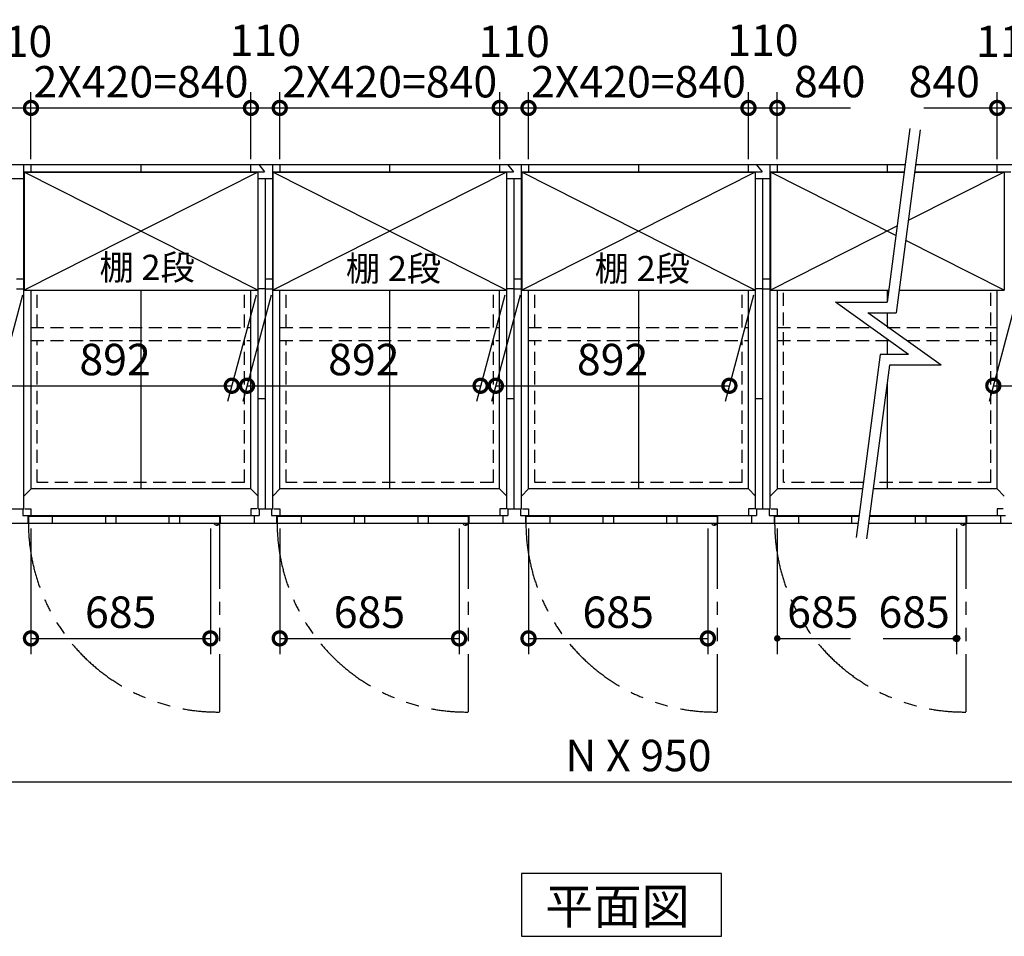
# Model space of a CAD drawing. Extents: x 140 to 16534, y 0 to 11410.
# Drawn here: x 4168 to 7928, y 6580 to 10080 of the extents above; entities that cross this region are included whole.
import ezdxf

# ---------------------------------------------------------------- set-up
doc = ezdxf.new("R2010")
doc.units = 0
doc.header["$LTSCALE"] = 20
doc.header["$PDMODE"] = 3
doc.header["$PDSIZE"] = 2
doc.linetypes.add('HIDDEN', pattern=[0.375, 0.25, -0.125])
doc.linetypes.add('PHANTOM', pattern=[2.5, 1.25, -0.25, 0.25, -0.25, 0.25, -0.25])
doc.layers.get('0').update_dxf_attribs({"linetype": 'CONTINUOUS'})
doc.layers.get('DEFPOINTS').update_dxf_attribs({"linetype": 'CONTINUOUS'})
for name, color, linetype in [('寸法', 4, 'CONTINUOUS'), ('想像線', 6, 'PHANTOM'), ('破線', 2, 'HIDDEN'), ('細線', 5, 'CONTINUOUS'), ('部品1', 7, 'CONTINUOUS')]:
    doc.layers.add(name, color=color, linetype=linetype)
doc.styles.add('STYLE1', font='isocp.shx', dxfattribs={"bigfont": 'bigfont.shx'})
doc.styles.add('STYLE2', font='MS PGothic.ttf')
doc.dimstyles.new('INABA_S40G', dxfattribs={"dimscale": 40, "dimtxt": 3, "dimasz": 2.5, "dimexe": 1.5, "dimexo": 0.5, "dimgap": 1, "dimtad": 3, "dimdec": 1, "dimdsep": 46, "dimtxsty": 'STYLE1', "dimblk1": 'DOTSMALL', "dimblk2": 'DOTSMALL', "dimsah": 1, "dimcen": 0, "dimclrt": 7, "dimadec": 0, "dimazin": 0, "dimtfac": 1, "dimtdec": 4, "dimtix": 1, "dimtmove": 0, "dimatfit": 3, "dimldrblk": 'DOTSMALL', "dimfxl": 1, "dimtolj": 1, "dimtzin": 0, "dimarcsym": 0})

# ---------------------------------------------------------------- blocks, each defined once
blk = doc.blocks.new('_DOTSMALL')
at = {"color": 0, "linetype": 'ByBlock', "ltscale": 50, "const_width": 0.5}
blk.add_lwpolyline([(-0.0625, 0, 1), (0.0625, 0, 1)], format="xyb", close=True, dxfattribs=at)
blk = doc.blocks.new('*D9')
at = {"layer": 'DEFPOINTS', "color": 0, "ltscale": 50}
for p in [(1306.3, 8157.4), (11756.3, 8157.4), (11756.3, 7170.3)]:
    blk.add_point(p, dxfattribs=at)
at = {"layer": '寸法', "color": 0, "lineweight": -2, "ltscale": 50}
for p, q in [((1306.3, 8137.4), (1306.3, 7110.3)), ((11756.3, 8137.4), (11756.3, 7110.3)), ((1306.3, 7170.3), (11756.3, 7170.3))]:
    blk.add_line(p, q, dxfattribs=at)
at = {"layer": '寸法', "color": 0, "lineweight": -2, "ltscale": 50, "xscale": 100, "yscale": 100, "zscale": 100, "rotation": 180}
blk.add_blockref('_DOTSMALL', (1306.3, 7170.3), dxfattribs=at)
at = {"layer": '寸法', "color": 0, "lineweight": -2, "ltscale": 50, "xscale": 100, "yscale": 100, "zscale": 100}
blk.add_blockref('_DOTSMALL', (11756.3, 7170.3), dxfattribs=at)
at = {"layer": '寸法', "color": 7, "ltscale": 50, "insert": (6531.3, 7270.3), "char_height": 120, "attachment_point": 5, "style": 'STYLE1'}
blk.add_mtext('\\A1;N X 950', dxfattribs=at)
blk = doc.blocks.new('*D19')
at = {"layer": 'DEFPOINTS', "color": 0, "ltscale": 50}
for p in [(8011.3, 9743.3), (7901.3, 9527.4), (8011.3, 9527.4)]:
    blk.add_point(p, dxfattribs=at)
at = {"layer": '寸法', "color": 0, "lineweight": -2, "ltscale": 50}
for p, q in [((7901.3, 9547.4), (7901.3, 9803.3)), ((8011.3, 9547.4), (8011.3, 9803.3)), ((7901.3, 9743.3), (8011.3, 9743.3))]:
    blk.add_line(p, q, dxfattribs=at)
at = {"layer": '寸法', "color": 0, "lineweight": -2, "ltscale": 50, "xscale": 100, "yscale": 100, "zscale": 100, "rotation": 180}
blk.add_blockref('_DOTSMALL', (7901.3, 9743.3), dxfattribs=at)
at = {"layer": '寸法', "color": 0, "lineweight": -2, "ltscale": 50, "xscale": 100, "yscale": 100, "zscale": 100}
blk.add_blockref('_DOTSMALL', (8011.3, 9743.3), dxfattribs=at)
at = {"layer": '寸法', "color": 7, "ltscale": 50, "insert": (7956.3, 9997.5), "char_height": 120, "attachment_point": 5, "style": 'STYLE1'}
blk.add_mtext('\\A1;110', dxfattribs=at)
blk = doc.blocks.new('*D24')
at = {"layer": 'DEFPOINTS', "color": 0, "ltscale": 50}
for p in [(6951.3, 9743.3), (6111.3, 9527.4), (6951.3, 9527.4)]:
    blk.add_point(p, dxfattribs=at)
at = {"layer": '寸法', "color": 0, "lineweight": -2, "ltscale": 50}
for p, q in [((6111.3, 9547.4), (6111.3, 9803.3)), ((6951.3, 9547.4), (6951.3, 9803.3)), ((6111.3, 9743.3), (6951.3, 9743.3))]:
    blk.add_line(p, q, dxfattribs=at)
at = {"layer": '寸法', "color": 0, "lineweight": -2, "ltscale": 50, "xscale": 100, "yscale": 100, "zscale": 100, "rotation": 180}
blk.add_blockref('_DOTSMALL', (6111.3, 9743.3), dxfattribs=at)
at = {"layer": '寸法', "color": 0, "lineweight": -2, "ltscale": 50, "xscale": 100, "yscale": 100, "zscale": 100}
blk.add_blockref('_DOTSMALL', (6951.3, 9743.3), dxfattribs=at)
at = {"layer": '寸法', "color": 7, "ltscale": 50, "insert": (6531.3, 9843.3), "char_height": 120, "attachment_point": 5, "style": 'STYLE1'}
blk.add_mtext('\\A1;2X420=840', dxfattribs=at)
blk = doc.blocks.new('*D26')
at = {"layer": 'DEFPOINTS', "color": 0, "ltscale": 50}
for p in [(6111.3, 8157.4), (6796.3, 8157.4), (6796.3, 7717.6)]:
    blk.add_point(p, dxfattribs=at)
at = {"layer": '寸法', "color": 0, "lineweight": -2, "ltscale": 50}
for p, q in [((6111.3, 8137.4), (6111.3, 7657.6)), ((6796.3, 8137.4), (6796.3, 7657.6)), ((6111.3, 7717.6), (6796.3, 7717.6))]:
    blk.add_line(p, q, dxfattribs=at)
at = {"layer": '寸法', "color": 0, "lineweight": -2, "ltscale": 50, "xscale": 100, "yscale": 100, "zscale": 100, "rotation": 180}
blk.add_blockref('_DOTSMALL', (6111.3, 7717.6), dxfattribs=at)
at = {"layer": '寸法', "color": 0, "lineweight": -2, "ltscale": 50, "xscale": 100, "yscale": 100, "zscale": 100}
blk.add_blockref('_DOTSMALL', (6796.3, 7717.6), dxfattribs=at)
at = {"layer": '寸法', "color": 7, "ltscale": 50, "insert": (6453.8, 7817.6), "char_height": 120, "attachment_point": 5, "style": 'STYLE1'}
blk.add_mtext('\\A1;685', dxfattribs=at)
blk = doc.blocks.new('*D29')
at = {"layer": 'DEFPOINTS', "color": 0, "ltscale": 50}
for p in [(4211.3, 8157.4), (4896.3, 8157.4), (4896.3, 7717.6)]:
    blk.add_point(p, dxfattribs=at)
at = {"layer": '寸法', "color": 0, "lineweight": -2, "ltscale": 50}
for p, q in [((4211.3, 8137.4), (4211.3, 7657.6)), ((4896.3, 8137.4), (4896.3, 7657.6)), ((4211.3, 7717.6), (4896.3, 7717.6))]:
    blk.add_line(p, q, dxfattribs=at)
at = {"layer": '寸法', "color": 0, "lineweight": -2, "ltscale": 50, "xscale": 100, "yscale": 100, "zscale": 100, "rotation": 180}
blk.add_blockref('_DOTSMALL', (4211.3, 7717.6), dxfattribs=at)
at = {"layer": '寸法', "color": 0, "lineweight": -2, "ltscale": 50, "xscale": 100, "yscale": 100, "zscale": 100}
blk.add_blockref('_DOTSMALL', (4896.3, 7717.6), dxfattribs=at)
at = {"layer": '寸法', "color": 7, "ltscale": 50, "insert": (4553.8, 7817.6), "char_height": 120, "attachment_point": 5, "style": 'STYLE1'}
blk.add_mtext('\\A1;685', dxfattribs=at)
blk = doc.blocks.new('*D27')
at = {"layer": 'DEFPOINTS', "color": 0, "ltscale": 50}
for p in [(5161.3, 8157.4), (5846.3, 8157.4), (5846.3, 7717.6)]:
    blk.add_point(p, dxfattribs=at)
at = {"layer": '寸法', "color": 0, "lineweight": -2, "ltscale": 50}
for p, q in [((5161.3, 8137.4), (5161.3, 7657.6)), ((5846.3, 8137.4), (5846.3, 7657.6)), ((5161.3, 7717.6), (5846.3, 7717.6))]:
    blk.add_line(p, q, dxfattribs=at)
at = {"layer": '寸法', "color": 0, "lineweight": -2, "ltscale": 50, "xscale": 100, "yscale": 100, "zscale": 100, "rotation": 180}
blk.add_blockref('_DOTSMALL', (5161.3, 7717.6), dxfattribs=at)
at = {"layer": '寸法', "color": 0, "lineweight": -2, "ltscale": 50, "xscale": 100, "yscale": 100, "zscale": 100}
blk.add_blockref('_DOTSMALL', (5846.3, 7717.6), dxfattribs=at)
at = {"layer": '寸法', "color": 7, "ltscale": 50, "insert": (5503.8, 7817.6), "char_height": 120, "attachment_point": 5, "style": 'STYLE1'}
blk.add_mtext('\\A1;685', dxfattribs=at)
blk = doc.blocks.new('*D33')
at = {"layer": 'DEFPOINTS', "color": 0, "ltscale": 50}
for p in [(5161.3, 9743.3), (5051.3, 9527.4), (5161.3, 9527.4)]:
    blk.add_point(p, dxfattribs=at)
at = {"layer": '寸法', "color": 0, "lineweight": -2, "ltscale": 50}
for p, q in [((5051.3, 9547.4), (5051.3, 9803.3)), ((5161.3, 9547.4), (5161.3, 9803.3)), ((5051.3, 9743.3), (5161.3, 9743.3))]:
    blk.add_line(p, q, dxfattribs=at)
at = {"layer": '寸法', "color": 0, "lineweight": -2, "ltscale": 50, "xscale": 100, "yscale": 100, "zscale": 100, "rotation": 180}
blk.add_blockref('_DOTSMALL', (5051.3, 9743.3), dxfattribs=at)
at = {"layer": '寸法', "color": 0, "lineweight": -2, "ltscale": 50, "xscale": 100, "yscale": 100, "zscale": 100}
blk.add_blockref('_DOTSMALL', (5161.3, 9743.3), dxfattribs=at)
at = {"layer": '寸法', "color": 7, "ltscale": 50, "insert": (5106.3, 10001.5), "char_height": 120, "attachment_point": 5, "style": 'STYLE1'}
blk.add_mtext('\\A1;110', dxfattribs=at)
blk = doc.blocks.new('*D28')
at = {"layer": 'DEFPOINTS', "color": 0, "ltscale": 50}
for p in [(5051.3, 9743.3), (4211.3, 9527.4), (5051.3, 9527.4)]:
    blk.add_point(p, dxfattribs=at)
at = {"layer": '寸法', "color": 0, "lineweight": -2, "ltscale": 50}
for p, q in [((4211.3, 9547.4), (4211.3, 9803.3)), ((5051.3, 9547.4), (5051.3, 9803.3)), ((4211.3, 9743.3), (5051.3, 9743.3))]:
    blk.add_line(p, q, dxfattribs=at)
at = {"layer": '寸法', "color": 0, "lineweight": -2, "ltscale": 50, "xscale": 100, "yscale": 100, "zscale": 100, "rotation": 180}
blk.add_blockref('_DOTSMALL', (4211.3, 9743.3), dxfattribs=at)
at = {"layer": '寸法', "color": 0, "lineweight": -2, "ltscale": 50, "xscale": 100, "yscale": 100, "zscale": 100}
blk.add_blockref('_DOTSMALL', (5051.3, 9743.3), dxfattribs=at)
at = {"layer": '寸法', "color": 7, "ltscale": 50, "insert": (4631.3, 9843.3), "char_height": 120, "attachment_point": 5, "style": 'STYLE1'}
blk.add_mtext('\\A1;2X420=840', dxfattribs=at)
blk = doc.blocks.new('*D25')
at = {"layer": 'DEFPOINTS', "color": 0, "ltscale": 50}
for p in [(6001.3, 9743.3), (5161.3, 9527.4), (6001.3, 9527.4)]:
    blk.add_point(p, dxfattribs=at)
at = {"layer": '寸法', "color": 0, "lineweight": -2, "ltscale": 50}
for p, q in [((5161.3, 9547.4), (5161.3, 9803.3)), ((6001.3, 9547.4), (6001.3, 9803.3)), ((5161.3, 9743.3), (6001.3, 9743.3))]:
    blk.add_line(p, q, dxfattribs=at)
at = {"layer": '寸法', "color": 0, "lineweight": -2, "ltscale": 50, "xscale": 100, "yscale": 100, "zscale": 100, "rotation": 180}
blk.add_blockref('_DOTSMALL', (5161.3, 9743.3), dxfattribs=at)
at = {"layer": '寸法', "color": 0, "lineweight": -2, "ltscale": 50, "xscale": 100, "yscale": 100, "zscale": 100}
blk.add_blockref('_DOTSMALL', (6001.3, 9743.3), dxfattribs=at)
at = {"layer": '寸法', "color": 7, "ltscale": 50, "insert": (5581.3, 9843.3), "char_height": 120, "attachment_point": 5, "style": 'STYLE1'}
blk.add_mtext('\\A1;2X420=840', dxfattribs=at)
blk = doc.blocks.new('*D23')
at = {"layer": 'DEFPOINTS', "color": 0, "ltscale": 50}
for p in [(6111.3, 9743.3), (6001.3, 9527.4), (6111.3, 9527.4)]:
    blk.add_point(p, dxfattribs=at)
at = {"layer": '寸法', "color": 0, "lineweight": -2, "ltscale": 50}
for p, q in [((6001.3, 9547.4), (6001.3, 9803.3)), ((6111.3, 9547.4), (6111.3, 9803.3)), ((6001.3, 9743.3), (6111.3, 9743.3))]:
    blk.add_line(p, q, dxfattribs=at)
at = {"layer": '寸法', "color": 0, "lineweight": -2, "ltscale": 50, "xscale": 100, "yscale": 100, "zscale": 100, "rotation": 180}
blk.add_blockref('_DOTSMALL', (6001.3, 9743.3), dxfattribs=at)
at = {"layer": '寸法', "color": 0, "lineweight": -2, "ltscale": 50, "xscale": 100, "yscale": 100, "zscale": 100}
blk.add_blockref('_DOTSMALL', (6111.3, 9743.3), dxfattribs=at)
at = {"layer": '寸法', "color": 7, "ltscale": 50, "insert": (6056.3, 9997.5), "char_height": 120, "attachment_point": 5, "style": 'STYLE1'}
blk.add_mtext('\\A1;110', dxfattribs=at)
blk = doc.blocks.new('*D22')
at = {"layer": 'DEFPOINTS', "color": 0, "ltscale": 50}
for p in [(7061.3, 9743.3), (6951.3, 9527.4), (7061.3, 9527.4)]:
    blk.add_point(p, dxfattribs=at)
at = {"layer": '寸法', "color": 0, "lineweight": -2, "ltscale": 50}
for p, q in [((6951.3, 9547.4), (6951.3, 9803.3)), ((7061.3, 9547.4), (7061.3, 9803.3)), ((6951.3, 9743.3), (7061.3, 9743.3))]:
    blk.add_line(p, q, dxfattribs=at)
at = {"layer": '寸法', "color": 0, "lineweight": -2, "ltscale": 50, "xscale": 100, "yscale": 100, "zscale": 100, "rotation": 180}
blk.add_blockref('_DOTSMALL', (6951.3, 9743.3), dxfattribs=at)
at = {"layer": '寸法', "color": 0, "lineweight": -2, "ltscale": 50, "xscale": 100, "yscale": 100, "zscale": 100}
blk.add_blockref('_DOTSMALL', (7061.3, 9743.3), dxfattribs=at)
at = {"layer": '寸法', "color": 7, "ltscale": 50, "insert": (7006.3, 10001.5), "char_height": 120, "attachment_point": 5, "style": 'STYLE1'}
blk.add_mtext('\\A1;110', dxfattribs=at)
blk = doc.blocks.new('*D39')
at = {"layer": 'DEFPOINTS', "color": 0, "ltscale": 50}
for p in [(4211.3, 9743.3), (4101.3, 9527.4), (4211.3, 9527.4)]:
    blk.add_point(p, dxfattribs=at)
at = {"layer": '寸法', "color": 0, "lineweight": -2, "ltscale": 50}
for p, q in [((4101.3, 9547.4), (4101.3, 9803.3)), ((4211.3, 9547.4), (4211.3, 9803.3)), ((4101.3, 9743.3), (4211.3, 9743.3))]:
    blk.add_line(p, q, dxfattribs=at)
at = {"layer": '寸法', "color": 0, "lineweight": -2, "ltscale": 50, "xscale": 100, "yscale": 100, "zscale": 100, "rotation": 180}
blk.add_blockref('_DOTSMALL', (4101.3, 9743.3), dxfattribs=at)
at = {"layer": '寸法', "color": 0, "lineweight": -2, "ltscale": 50, "xscale": 100, "yscale": 100, "zscale": 100}
blk.add_blockref('_DOTSMALL', (4211.3, 9743.3), dxfattribs=at)
at = {"layer": '寸法', "color": 7, "ltscale": 50, "insert": (4156.3, 9997.5), "char_height": 120, "attachment_point": 5, "style": 'STYLE1'}
blk.add_mtext('\\A1;110', dxfattribs=at)
blk = doc.blocks.new('*D56')
at = {"layer": 'DEFPOINTS', "color": 0, "ltscale": 50}
for p in [(4184.3, 9047.9), (5076.3, 9047.9), (4978.4, 8682.4)]:
    blk.add_point(p, dxfattribs=at)
at = {"layer": '寸法', "color": 0, "lineweight": -2, "ltscale": 50}
for p, q in [((4178.9, 9027.9), (4070.3, 8622.4)), ((5070.9, 9027.9), (4962.3, 8622.4)), ((4086.4, 8682.4), (4978.4, 8682.4))]:
    blk.add_line(p, q, dxfattribs=at)
at = {"layer": '寸法', "color": 0, "lineweight": -2, "ltscale": 50, "xscale": 100, "yscale": 100, "zscale": 100, "rotation": 180}
blk.add_blockref('_DOTSMALL', (4086.4, 8682.4), dxfattribs=at)
at = {"layer": '寸法', "color": 0, "lineweight": -2, "ltscale": 50, "xscale": 100, "yscale": 100, "zscale": 100}
blk.add_blockref('_DOTSMALL', (4978.4, 8682.4), dxfattribs=at)
at = {"layer": '寸法', "color": 7, "ltscale": 50, "insert": (4532.4, 8782.5), "char_height": 120, "attachment_point": 5, "style": 'STYLE1'}
blk.add_mtext('\\A1;892', dxfattribs=at)
blk = doc.blocks.new('*D57')
at = {"layer": 'DEFPOINTS', "color": 0, "ltscale": 50}
for p in [(5134.3, 9047.9), (6026.3, 9047.9), (5928.4, 8682.4)]:
    blk.add_point(p, dxfattribs=at)
at = {"layer": '寸法', "color": 0, "lineweight": -2, "ltscale": 50}
for p, q in [((5128.9, 9027.9), (5020.3, 8622.4)), ((6020.9, 9027.9), (5912.3, 8622.4)), ((5036.4, 8682.4), (5928.4, 8682.4))]:
    blk.add_line(p, q, dxfattribs=at)
at = {"layer": '寸法', "color": 0, "lineweight": -2, "ltscale": 50, "xscale": 100, "yscale": 100, "zscale": 100, "rotation": 180}
blk.add_blockref('_DOTSMALL', (5036.4, 8682.4), dxfattribs=at)
at = {"layer": '寸法', "color": 0, "lineweight": -2, "ltscale": 50, "xscale": 100, "yscale": 100, "zscale": 100}
blk.add_blockref('_DOTSMALL', (5928.4, 8682.4), dxfattribs=at)
at = {"layer": '寸法', "color": 7, "ltscale": 50, "insert": (5482.4, 8782.5), "char_height": 120, "attachment_point": 5, "style": 'STYLE1'}
blk.add_mtext('\\A1;892', dxfattribs=at)
blk = doc.blocks.new('*D58')
at = {"layer": 'DEFPOINTS', "color": 0, "ltscale": 50}
for p in [(6084.3, 9047.9), (6976.3, 9047.9), (6878.4, 8682.4)]:
    blk.add_point(p, dxfattribs=at)
at = {"layer": '寸法', "color": 0, "lineweight": -2, "ltscale": 50}
for p, q in [((6078.9, 9027.9), (5970.3, 8622.4)), ((6970.9, 9027.9), (6862.3, 8622.4)), ((5986.4, 8682.4), (6878.4, 8682.4))]:
    blk.add_line(p, q, dxfattribs=at)
at = {"layer": '寸法', "color": 0, "lineweight": -2, "ltscale": 50, "xscale": 100, "yscale": 100, "zscale": 100, "rotation": 180}
blk.add_blockref('_DOTSMALL', (5986.4, 8682.4), dxfattribs=at)
at = {"layer": '寸法', "color": 0, "lineweight": -2, "ltscale": 50, "xscale": 100, "yscale": 100, "zscale": 100}
blk.add_blockref('_DOTSMALL', (6878.4, 8682.4), dxfattribs=at)
at = {"layer": '寸法', "color": 7, "ltscale": 50, "insert": (6432.4, 8782.5), "char_height": 120, "attachment_point": 5, "style": 'STYLE1'}
blk.add_mtext('\\A1;892', dxfattribs=at)
blk = doc.blocks.new('*D59')
at = {"layer": 'DEFPOINTS', "color": 0, "ltscale": 50}
for p in [(7984.3, 9047.9), (8876.3, 9047.9), (8778.4, 8682.4)]:
    blk.add_point(p, dxfattribs=at)
at = {"layer": '寸法', "color": 0, "lineweight": -2, "ltscale": 50}
for p, q in [((7978.9, 9027.9), (7870.3, 8622.4)), ((8870.9, 9027.9), (8762.3, 8622.4)), ((7886.4, 8682.4), (8778.4, 8682.4))]:
    blk.add_line(p, q, dxfattribs=at)
at = {"layer": '寸法', "color": 0, "lineweight": -2, "ltscale": 50, "xscale": 100, "yscale": 100, "zscale": 100, "rotation": 180}
blk.add_blockref('_DOTSMALL', (7886.4, 8682.4), dxfattribs=at)
at = {"layer": '寸法', "color": 0, "lineweight": -2, "ltscale": 50, "xscale": 100, "yscale": 100, "zscale": 100}
blk.add_blockref('_DOTSMALL', (8778.4, 8682.4), dxfattribs=at)
at = {"layer": '寸法', "color": 7, "ltscale": 50, "insert": (8332.4, 8782.5), "char_height": 120, "attachment_point": 5, "style": 'STYLE1'}
blk.add_mtext('\\A1;892', dxfattribs=at)

msp = doc.modelspace()

# ---------------------------------------------------------------- hatches: boundary and pattern name
at = {"layer": '寸法', "ltscale": 50}
h = msp.add_hatch(color=256, dxfattribs=at)
edge = h.paths.add_edge_path()
edge.add_arc((7061.29, 7717.62), 12.5, 0, 360)
h = msp.add_hatch(color=256, dxfattribs=at)
edge = h.paths.add_edge_path()
edge.add_arc((7746.29, 7717.62), 12.5, 0, 360)

# ---------------------------------------------------------------- linework, layer by layer
for p, q in [((7061.29, 9743.26), (7341.29, 9743.26)), ((7621.29, 9743.26), (7901.29, 9743.26)), ((7061.29, 8137.45), (7061.29, 7657.62)), ((7746.29, 8137.45), (7746.29, 7657.62)), ((7061.29, 7717.62), (7341.29, 7717.62)), ((7466.29, 7717.62), (7746.29, 7717.62))]:
    msp.add_line(p, q, dxfattribs=at)
at = {"layer": '想像線', "ltscale": 10}
for p, q in [((4931.29, 8157.45), (4931.29, 7436.53)), ((5881.29, 8157.45), (5881.29, 7436.53)), ((6831.29, 8157.45), (6831.29, 7436.53)), ((7781.29, 8157.45), (7781.29, 7436.53))]:
    msp.add_line(p, q, dxfattribs=at)
for centre in [(4923.94, 8159.14), (5873.94, 8159.14), (6823.94, 8159.14), (7773.94, 8159.14)]:
    msp.add_arc(centre, 722.65, 180.13438, 270.58292, dxfattribs=at)
at = {"layer": '破線', "ltscale": 10}
for p, q in [((4235.29, 8904.95), (4235.29, 9047.95)), ((5027.29, 8904.95), (5027.29, 9047.95)), ((5185.29, 8904.95), (5185.29, 9047.95)), ((5977.29, 8904.95), (5977.29, 9047.95)), ((6135.29, 8904.95), (6135.29, 9047.95)), ((6927.29, 8904.95), (6927.29, 9047.95)), ((7085.29, 8312.45), (7085.29, 9047.95)), ((7877.29, 8312.45), (7877.29, 9047.95)), ((4210.79, 8904.95), (5049.79, 8904.95)), ((5161.79, 8904.95), (5999.79, 8904.95)), ((6110.79, 8904.95), (6949.79, 8904.95)), ((7061.79, 8904.95), (7417.56, 8904.95)), ((7480.79, 8904.95), (7900.79, 8904.95)), ((4210.79, 8854.95), (5049.79, 8854.95)), ((4235.29, 8312.45), (4235.29, 8854.95)), ((5027.29, 8312.45), (5027.29, 8854.95)), ((5161.79, 8854.95), (5999.79, 8854.95)), ((5185.29, 8312.45), (5185.29, 8854.95)), ((5977.29, 8312.45), (5977.29, 8854.95)), ((6110.79, 8854.95), (6949.79, 8854.95)), ((6135.29, 8312.45), (6135.29, 8854.95)), ((6927.29, 8312.45), (6927.29, 8854.95)), ((7061.79, 8854.95), (7487.41, 8854.95)), ((7556.13, 8854.95), (7900.79, 8854.95)), ((5027.29, 8312.45), (4235.29, 8312.45)), ((5977.29, 8312.45), (5186.29, 8312.45)), ((6927.29, 8312.45), (6135.29, 8312.45)), ((7390.07, 8312.45), (7086.29, 8312.45)), ((7877.29, 8312.45), (7430.41, 8312.45))]:
    msp.add_line(p, q, dxfattribs=at)
at = {"layer": '細線', "ltscale": 50}
for p, q in [((5077.29, 9497.95), (4185.29, 9047.95)), ((5077.29, 9047.95), (4185.29, 9497.95)), ((6027.29, 9047.95), (5135.29, 9497.95)), ((6027.29, 9497.95), (5135.29, 9047.95)), ((6977.29, 9047.95), (6085.29, 9497.95)), ((6977.29, 9497.95), (6085.29, 9047.95)), ((7513.77, 9256.56), (7035.29, 9497.95)), ((7927.29, 9497.95), (7561.57, 9313.45)), ((7518.37, 9291.65), (7035.29, 9047.95)), ((7927.29, 9047.95), (7551.61, 9237.47)), ((4292.79, 8183.45), (4292.79, 8157.45)), ((4495.29, 8183.45), (4495.29, 8157.45)), ((4535.29, 8183.45), (4535.29, 8157.45)), ((4738.29, 8183.45), (4738.29, 8157.45)), ((4778.29, 8183.45), (4778.29, 8157.45)), ((5242.79, 8183.45), (5242.79, 8157.45)), ((5445.29, 8183.45), (5445.29, 8157.45)), ((5485.29, 8183.45), (5485.29, 8157.45)), ((5688.29, 8183.45), (5688.29, 8157.45)), ((5728.29, 8183.45), (5728.29, 8157.45)), ((6192.79, 8183.45), (6192.79, 8157.45)), ((6395.29, 8183.45), (6395.29, 8157.45)), ((6435.29, 8183.45), (6435.29, 8157.45)), ((6638.29, 8183.45), (6638.29, 8157.45)), ((6678.29, 8183.45), (6678.29, 8157.45)), ((7142.79, 8183.45), (7142.79, 8157.45)), ((7345.29, 8183.45), (7345.29, 8157.45)), ((7588.29, 8183.45), (7588.29, 8157.45)), ((7628.29, 8183.45), (7628.29, 8157.45))]:
    msp.add_line(p, q, dxfattribs=at)
at = {"layer": '細線', "ltscale": 0.2}
for centre in [(4923.35, 8158.45), (5873.35, 8158.45), (6823.35, 8158.45), (7773.35, 8158.45)]:
    msp.add_arc(centre, 4.05, 194.26035, 345.73965, dxfattribs=at)
at = {"layer": '部品1', "ltscale": 50}
for p, q in [((7567.22, 9664.51), (7480.32, 9001.25)), ((7606.89, 9659.34), (7515.42, 8961.25)), ((4184.29, 8212.45), (4184.29, 9527.45)), ((5134.29, 8212.45), (5134.29, 9527.45)), ((6084.29, 8212.45), (6084.29, 9527.45)), ((7034.29, 8212.45), (7034.29, 9527.45)), ((4185.79, 9497.95), (4184.29, 9499.45)), ((4185.29, 9497.95), (4185.29, 9047.95)), ((5076.84, 9497.95), (5078.29, 9499.45)), ((5077.29, 9497.95), (5077.29, 9047.95)), ((5078.29, 8212.45), (5078.29, 9499.45)), ((5135.79, 9497.95), (5134.29, 9499.45)), ((5135.29, 9497.95), (5135.29, 9047.95)), ((6026.84, 9497.95), (6028.29, 9499.45)), ((6027.29, 9497.95), (6027.29, 9047.95)), ((6028.29, 8212.45), (6028.29, 9499.45)), ((6085.79, 9497.95), (6084.29, 9499.45)), ((6085.29, 9497.95), (6085.29, 9047.95)), ((6976.84, 9497.95), (6978.29, 9499.45)), ((6977.29, 9497.95), (6977.29, 9047.95)), ((6978.29, 8212.45), (6978.29, 9499.45)), ((7035.79, 9497.95), (7034.29, 9499.45)), ((7035.29, 9497.95), (7035.29, 9047.95)), ((7926.84, 9497.95), (7928.29, 9499.45)), ((7927.29, 9497.95), (7927.29, 9047.95)), ((5106.29, 8212.45), (5106.29, 9472.45)), ((6056.29, 8212.45), (6056.29, 9472.45)), ((7006.29, 8212.45), (7006.29, 9472.45)), ((4156.29, 9090.45), (4184.29, 9090.45)), ((5106.29, 9090.45), (5134.29, 9090.45)), ((6056.29, 9090.45), (6084.29, 9090.45)), ((7006.29, 9090.45), (7034.29, 9090.45)), ((4156.29, 9052.45), (4184.29, 9052.45)), ((4211.79, 8288.95), (4211.79, 9047.95)), ((4630.79, 9047.95), (4630.79, 8288.95)), ((5050.79, 8288.95), (5050.79, 9047.95)), ((5106.29, 9052.45), (5134.29, 9052.45)), ((5161.79, 8288.95), (5161.79, 9047.95)), ((5580.79, 9047.95), (5580.79, 8288.95)), ((6000.79, 8288.95), (6000.79, 9047.95)), ((6056.29, 9052.45), (6084.29, 9052.45)), ((6111.79, 8288.95), (6111.79, 9047.95)), ((6530.79, 9047.95), (6530.79, 8288.95)), ((6950.79, 8288.95), (6950.79, 9047.95)), ((7006.29, 9052.45), (7034.29, 9052.45)), ((7061.79, 8288.95), (7061.79, 9047.95)), ((7480.79, 9047.95), (7480.79, 9004.83)), ((7900.79, 8288.95), (7900.79, 9047.95)), ((7283.03, 9001.25), (7480.32, 9001.25)), ((7561.95, 8801.59), (7283.03, 9001.25)), ((7362.51, 9001.25), (7477.7, 9001.25)), ((7407.63, 8961.25), (7515.42, 8961.25)), ((7686.55, 8761.59), (7407.63, 8961.25)), ((7480.79, 8961.25), (7480.79, 8908.88)), ((7480.79, 8859.69), (7480.79, 8801.59)), ((7454.16, 8801.59), (7362.69, 8103.51)), ((7561.95, 8801.59), (7454.16, 8801.59)), ((7489.26, 8761.59), (7402.35, 8098.34)), ((7686.55, 8761.59), (7489.26, 8761.59)), ((7480.79, 8696.94), (7480.79, 8288.95)), ((4211.79, 8288.95), (4184.29, 8260.95)), ((5078.29, 8260.95), (5050.79, 8288.95)), ((5161.79, 8288.95), (5134.29, 8260.95)), ((6028.29, 8260.95), (6000.79, 8288.95)), ((6111.79, 8288.95), (6084.29, 8260.95)), ((6978.29, 8260.95), (6950.79, 8288.95)), ((7061.79, 8288.95), (7034.29, 8260.95)), ((7928.29, 8260.95), (7900.79, 8288.95))]:
    msp.add_line(p, q, dxfattribs=at)
at = {"layer": '部品1'}
for p, q in [((1306.29, 9527.45), (7549.26, 9527.45)), ((4630.79, 9527.45), (4630.79, 9499.45)), ((4630.79, 9527.45), (4630.79, 9499.45)), ((5580.79, 9527.45), (5580.79, 9499.45)), ((5580.79, 9527.45), (5580.79, 9499.45)), ((6530.79, 9527.45), (6530.79, 9499.45)), ((6530.79, 9527.45), (6530.79, 9499.45)), ((7480.79, 9527.45), (7480.79, 9499.45)), ((7480.79, 9527.45), (7480.79, 9499.45)), ((7589.61, 9527.45), (11756.29, 9527.45)), ((4184.29, 9499.45), (5103.67, 9499.45)), ((4185.29, 9497.95), (5077.29, 9497.95)), ((5134.29, 9499.45), (6053.67, 9499.45)), ((5135.29, 9497.95), (6027.29, 9497.95)), ((6084.29, 9499.45), (7003.67, 9499.45)), ((6085.29, 9497.95), (6977.29, 9497.95)), ((7034.29, 9499.45), (7545.6, 9499.45)), ((7035.29, 9497.95), (7545.4, 9497.95)), ((7585.74, 9497.95), (7927.29, 9497.95)), ((7585.94, 9499.45), (7953.67, 9499.45)), ((4185.29, 9047.95), (5077.29, 9047.95)), ((5135.29, 9047.95), (6027.29, 9047.95)), ((6085.29, 9047.95), (6977.29, 9047.95)), ((7035.29, 9047.95), (7486.44, 9047.95)), ((7526.78, 9047.95), (7927.29, 9047.95)), ((5050.79, 8288.95), (4211.79, 8288.95)), ((6000.79, 8288.95), (5162.79, 8288.95)), ((6950.79, 8288.95), (6111.79, 8288.95)), ((7386.99, 8288.95), (7062.79, 8288.95)), ((7900.79, 8288.95), (7427.33, 8288.95)), ((4199.29, 8186.95), (4199.29, 8157.45)), ((4931.29, 8183.45), (4201.29, 8183.45)), ((4201.29, 8183.45), (4201.29, 8157.45)), ((4931.29, 8183.45), (4931.29, 8157.45)), ((5063.29, 8186.95), (5063.29, 8157.45)), ((5149.29, 8186.95), (5149.29, 8157.45)), ((5881.29, 8183.45), (5151.29, 8183.45)), ((5151.29, 8183.45), (5151.29, 8157.45)), ((5881.29, 8183.45), (5881.29, 8157.45)), ((6013.29, 8186.95), (6013.29, 8157.45)), ((6099.29, 8186.95), (6099.29, 8157.45)), ((6831.29, 8183.45), (6101.29, 8183.45)), ((6101.29, 8183.45), (6101.29, 8157.45)), ((6831.29, 8183.45), (6831.29, 8157.45)), ((6963.29, 8186.95), (6963.29, 8157.45)), ((7049.29, 8186.95), (7049.29, 8157.45)), ((7051.29, 8183.45), (7051.29, 8157.45)), ((7373.16, 8183.45), (7051.29, 8183.45)), ((7781.29, 8183.45), (7413.51, 8183.45)), ((7781.29, 8183.45), (7781.29, 8157.45)), ((7913.29, 8186.95), (7913.29, 8157.45))]:
    msp.add_line(p, q, dxfattribs=at)
at = {"layer": '部品1', "ltscale": 5}
for p, q in [((4211.29, 9527.45), (4211.29, 9499.45)), ((5051.29, 9499.45), (5051.29, 9527.45)), ((5081, 9527.45), (5103.67, 9499.45)), ((5161.29, 9527.45), (5161.29, 9499.45)), ((6001.29, 9499.45), (6001.29, 9527.45)), ((6031, 9527.45), (6053.67, 9499.45)), ((6111.29, 9527.45), (6111.29, 9499.45)), ((6951.29, 9499.45), (6951.29, 9527.45)), ((6981, 9527.45), (7003.67, 9499.45)), ((7061.29, 9527.45), (7061.29, 9499.45)), ((7901.29, 9499.45), (7901.29, 9527.45)), ((4184.29, 9472.45), (4128.29, 9472.45)), ((5134.29, 9472.45), (5078.29, 9472.45)), ((6084.29, 9472.45), (6028.29, 9472.45)), ((7034.29, 9472.45), (6978.29, 9472.45)), ((5106.29, 9052.45), (5078.29, 9052.45)), ((6056.29, 9052.45), (6028.29, 9052.45)), ((7006.29, 9052.45), (6978.29, 9052.45)), ((5106.29, 8632.45), (5078.29, 8632.45)), ((6056.29, 8632.45), (6028.29, 8632.45)), ((7006.29, 8632.45), (6978.29, 8632.45)), ((4128.29, 8212.45), (4184.29, 8212.45)), ((4180.29, 8212.45), (4180.29, 8186.95)), ((4188.29, 8212.45), (4211.29, 8212.45)), ((4211.29, 8212.45), (4211.29, 8186.95)), ((5074.29, 8212.45), (5051.29, 8212.45)), ((5051.29, 8212.45), (5051.29, 8186.95)), ((5078.29, 8212.45), (5134.29, 8212.45)), ((5082.29, 8212.45), (5082.29, 8186.95)), ((5130.29, 8212.45), (5130.29, 8186.95)), ((5138.29, 8212.45), (5161.29, 8212.45)), ((5161.29, 8212.45), (5161.29, 8186.95)), ((6001.29, 8212.45), (6001.29, 8186.95)), ((6024.29, 8212.45), (6001.29, 8212.45)), ((6028.29, 8212.45), (6084.29, 8212.45)), ((6032.29, 8212.45), (6032.29, 8186.95)), ((6080.29, 8212.45), (6080.29, 8186.95)), ((6088.29, 8212.45), (6111.29, 8212.45)), ((6111.29, 8212.45), (6111.29, 8186.95)), ((6951.29, 8212.45), (6951.29, 8186.95)), ((6974.29, 8212.45), (6951.29, 8212.45)), ((6978.29, 8212.45), (7034.29, 8212.45)), ((6982.29, 8212.45), (6982.29, 8186.95)), ((7030.29, 8212.45), (7030.29, 8186.95)), ((7038.29, 8212.45), (7061.29, 8212.45)), ((7061.29, 8212.45), (7061.29, 8186.95)), ((7901.29, 8212.45), (7901.29, 8186.95)), ((7924.29, 8212.45), (7901.29, 8212.45)), ((4180.29, 8186.95), (5082.29, 8186.95)), ((4199.29, 8186.95), (4199.29, 8157.45)), ((4933.29, 8186.95), (4933.29, 8157.45)), ((5063.29, 8186.95), (5063.29, 8157.45)), ((5130.29, 8186.95), (6032.29, 8186.95)), ((5149.29, 8186.95), (5149.29, 8157.45)), ((5883.29, 8186.95), (5883.29, 8157.45)), ((6013.29, 8186.95), (6013.29, 8157.45)), ((6080.29, 8186.95), (6982.29, 8186.95)), ((6099.29, 8186.95), (6099.29, 8157.45)), ((6833.29, 8186.95), (6833.29, 8157.45)), ((6963.29, 8186.95), (6963.29, 8157.45)), ((7030.29, 8186.95), (7373.62, 8186.95)), ((7049.29, 8186.95), (7049.29, 8157.45)), ((7413.96, 8186.95), (7932.29, 8186.95)), ((7783.29, 8186.95), (7783.29, 8157.45)), ((7913.29, 8186.95), (7913.29, 8157.45)), ((1306.29, 8157.45), (7369.76, 8157.45)), ((5063.29, 8157.45), (5149.29, 8157.45)), ((6963.29, 8157.45), (7049.29, 8157.45)), ((7410.1, 8157.45), (11756.29, 8157.45))]:
    msp.add_line(p, q, dxfattribs=at)
at = {"layer": '部品1', "ltscale": 0.2}
for p, q in [((4918.35, 8150.45), (4923.35, 8150.45)), ((5868.35, 8150.45), (5873.35, 8150.45)), ((6818.35, 8150.45), (6823.35, 8150.45)), ((7768.35, 8150.45), (7773.35, 8150.45))]:
    msp.add_line(p, q, dxfattribs=at)
at = {"layer": '部品1'}
msp.add_lwpolyline([(6084.55, 6819.87), (6084.55, 6579.98), (6848.02, 6579.98), (6848.02, 6819.87)], close=True, dxfattribs=at)
at = {"layer": '部品1', "ltscale": 50}
msp.add_circle((7746.29, 7717.62), 12.5, dxfattribs=at)
at = {"layer": '部品1', "ltscale": 0.2}
for centre, start, end in [((4918.35, 8158.45), 187.16365, 270), ((4923.35, 8158.45), 270, 352.83635), ((5868.35, 8158.45), 187.16365, 270), ((5873.35, 8158.45), 270, 352.83635), ((6818.35, 8158.45), 187.16365, 270), ((6823.35, 8158.45), 270, 352.83635), ((7768.35, 8158.45), 187.16365, 270), ((7773.35, 8158.45), 270, 352.83635)]:
    msp.add_arc(centre, 8, start, end, dxfattribs=at)

# ---------------------------------------------------------------- texts
at = {"layer": '寸法', "color": 7, "ltscale": 50, "char_height": 96, "attachment_point": 5, "style": 'STYLE1'}
for insert in [(4654.97, 9122.17), (5595.84, 9117.56), (6545.84, 9117.56)]:
    msp.add_mtext('棚 2段', dxfattribs=dict(at, insert=insert))
at = {"layer": '部品1', "ltscale": 50, "style": 'STYLE1'}
for s, p in [('840', (7125.1, 9783.92)), ('840', (7562.61, 9783.92)), ('685', (7099, 7758.29)), ('685', (7447.6, 7758.29))]:
    msp.add_text(s, height=120, dxfattribs=at).set_placement(p)
at = {"layer": '部品1', "style": 'STYLE2'}
msp.add_text('平面図', height=135, dxfattribs=at).set_placement((6174.47, 6626.98))

# ---------------------------------------------------------------- dimensions: what is measured, and where the dimension line sits
at = {"layer": '寸法', "ltscale": 50}
for base, p1, p2, picture, middle in [((5161.29, 9743.26), (5051.29, 9527.45), (5161.29, 9527.45), '*D33', (5106.29, 10001.47)), ((7061.29, 9743.26), (6951.29, 9527.45), (7061.29, 9527.45), '*D22', (7006.29, 10001.47)), ((4211.29, 9743.26), (4101.29, 9527.45), (4211.29, 9527.45), '*D39', (4156.29, 9997.53)), ((6111.29, 9743.26), (6001.29, 9527.45), (6111.29, 9527.45), '*D23', (6056.29, 9997.53)), ((8011.29, 9743.26), (7901.29, 9527.45), (8011.29, 9527.45), '*D19', (7956.29, 9997.53))]:
    dim = msp.add_linear_dim(base=base, p1=p1, p2=p2, dimstyle='INABA_S40G', override={"dimtmove": 2}, dxfattribs=at)
    dim.commit()
    dim.dimension.update_dxf_attribs({"geometry": picture, "text_midpoint": middle, "dimtype": 160})
at = {"layer": '寸法'}
for base, p1, p2, text, picture, middle in [((5051.29, 9743.26), (4211.29, 9527.45), (5051.29, 9527.45), '2X420=<>', '*D28', (4631.29, 9743.26)), ((6001.29, 9743.26), (5161.29, 9527.45), (6001.29, 9527.45), '2X420=<>', '*D25', (5581.29, 9743.26)), ((6951.29, 9743.26), (6111.29, 9527.45), (6951.29, 9527.45), '2X420=<>', '*D24', (6531.29, 9743.26)), ((11756.29, 7170.35), (1306.29, 8157.45), (11756.29, 8157.45), 'N X 950', '*D9', (6531.29, 7170.35))]:
    dim = msp.add_linear_dim(base=base, p1=p1, p2=p2, text=text, dimstyle='INABA_S40G', dxfattribs=at)
    dim.commit()
    dim.dimension.update_dxf_attribs({"geometry": picture, "text_midpoint": middle, "dimtype": 160})
for base, p1, p2, picture, middle in [((4978.35, 8682.45), (4184.29, 9047.95), (5076.29, 9047.95), '*D56', (4532.35, 8682.45)), ((5928.35, 8682.45), (5134.29, 9047.95), (6026.29, 9047.95), '*D57', (5482.35, 8682.45)), ((6878.35, 8682.45), (6084.29, 9047.95), (6976.29, 9047.95), '*D58', (6432.35, 8682.45)), ((8778.35, 8682.45), (7984.29, 9047.95), (8876.29, 9047.95), '*D59', (8332.35, 8682.45))]:
    dim = msp.add_linear_dim(base=base, p1=p1, p2=p2, dimstyle='INABA_S40G', dxfattribs=at)
    dim.commit()
    dim.dimension.update_dxf_attribs({"geometry": picture, "text_midpoint": middle, "dimtype": 160})
at = {"layer": '寸法', "ltscale": 50}
for base, p1, p2, picture, middle in [((4896.29, 7717.62), (4211.29, 8157.45), (4896.29, 8157.45), '*D29', (4553.79, 7717.62)), ((5846.29, 7717.62), (5161.29, 8157.45), (5846.29, 8157.45), '*D27', (5503.79, 7717.62)), ((6796.29, 7717.62), (6111.29, 8157.45), (6796.29, 8157.45), '*D26', (6453.79, 7717.62))]:
    dim = msp.add_linear_dim(base=base, p1=p1, p2=p2, dimstyle='INABA_S40G', dxfattribs=at)
    dim.commit()
    dim.dimension.update_dxf_attribs({"geometry": picture, "text_midpoint": middle, "dimtype": 160})

doc.saveas('drawing.dxf')
